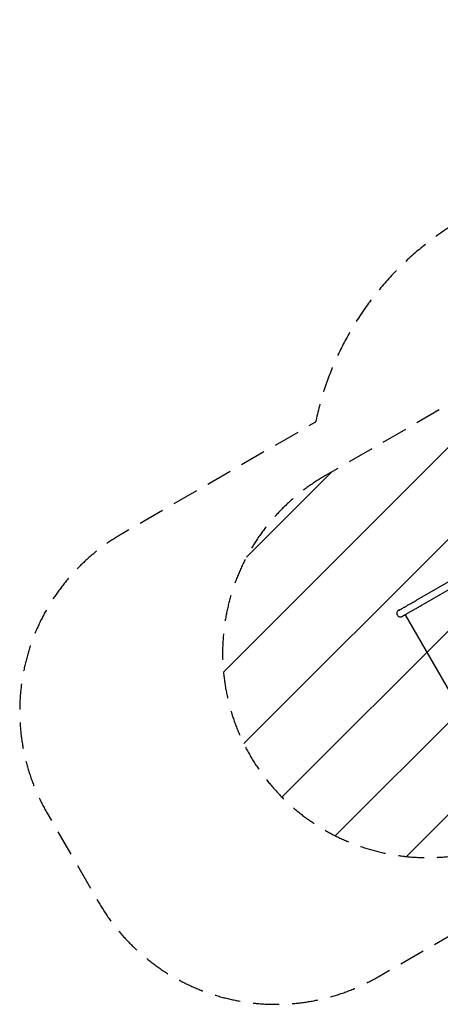
# Model space of a CAD drawing. Units: millimetres. Extents: x -5872 to 5994, y -3808 to 4811.
# Drawn here: x -5872 to -3817, y -3808 to 1007 of the extents above; entities that cross this region are included whole.
import ezdxf

# ---------------------------------------------------------------- set-up
doc = ezdxf.new("R2010")
doc.units = ezdxf.units.MM
doc.header["$LTSCALE"] = 20
doc.linetypes.add('HIDDEN', pattern=[9.525, 6.35, -3.175])
for name, color, linetype in [('2d', 230, 'Continuous'), ('AS-Free_Space', 31, 'HIDDEN'), ('AS-Free_Space_Hatch', 31, 'Continuous'), ('AS-SafetyZone', 5, 'HIDDEN')]:
    doc.layers.add(name, color=color, linetype=linetype)

msp = doc.modelspace()

# ---------------------------------------------------------------- hatches: boundary and pattern name
at = {"layer": 'AS-Free_Space_Hatch'}
h = msp.add_hatch(dxfattribs=at)
h.set_pattern_fill('ANSI31', color=256, scale=100, angle=180, style=0)
edge = h.paths.add_edge_path()
edge.add_arc((-3881, -2090.2), 1000, 120.0053, 210.0053)
edge.add_arc((-3881, -2090.2), 1000, 210.0055, 300.0055)
edge.add_line((-3380.9, -2956.2), (-1203, -1698.5))
edge.add_arc((-1703, -832.5), 1000, 300.0053, 390.0053)
edge.add_arc((-1703, -832.5), 1000, 30.0055, 120.0055)
edge.add_line((-2203.1, 33.5), (-4381.1, -1224.2))

# ---------------------------------------------------------------- linework, layer by layer
at = {"layer": '2d'}
for p, q in [((-3927.9, -1828.7), (-3592.1, -1635)), ((-3911, -1857.9), (-3575.3, -1664.2)), ((-4027.9, -1903), (-4028.2, -1902.4)), ((-3989.2, -1902.8), (-3772, -2278.9))]:
    msp.add_line(p, q, dxfattribs=at)
msp.add_ellipse((-4012.6, -1896), major_axis=(15.6, 6.4), ratio=0.999997, start_param=1.416821, end_param=3.141593, dxfattribs=at)
for points, knots in [([(-4020, -1881.5), (-4020, -1881.5), (-4019.9, -1881.5), (-4019.8, -1881.4), (-4019, -1881), (-4017.4, -1880.1), (-4016.8, -1879.7), (-4015.3, -1878.9), (-4014.5, -1878.4), (-4012.7, -1877.4), (-4011.6, -1876.8), (-4009.5, -1875.6), (-4008.3, -1874.9), (-4005.8, -1873.5), (-4004.5, -1872.8), (-4001.7, -1871.2), (-4000.2, -1870.3), (-3997.1, -1868.5), (-3995.5, -1867.6), (-3992.1, -1865.6), (-3990.3, -1864.6), (-3986.7, -1862.5), (-3984.8, -1861.4), (-3980.9, -1859.2), (-3978.9, -1858), (-3974.7, -1855.6), (-3972.6, -1854.4), (-3968.2, -1851.9), (-3966, -1850.6), (-3961.5, -1848), (-3959.2, -1846.7), (-3954.5, -1844), (-3952.1, -1842.6), (-3947.2, -1839.8), (-3944.7, -1838.4), (-3939.8, -1835.5), (-3937.3, -1834.1), (-3932.5, -1831.3), (-3930.2, -1830), (-3927.9, -1828.7)], [4.782642, 4.782642, 4.782642, 4.782642, 4.793132, 4.793132, 4.931162, 4.931162, 5.001508, 5.001508, 5.072569, 5.072569, 5.143607, 5.143607, 5.213905, 5.213905, 5.284241, 5.284241, 5.355285, 5.355285, 5.426325, 5.426325, 5.496648, 5.496648, 5.566981, 5.566981, 5.638023, 5.638023, 5.709064, 5.709064, 5.779392, 5.779392, 5.849723, 5.849723, 5.920765, 5.920765, 5.991805, 5.991805, 6.062135, 6.062135, 6.125761, 6.125761, 6.125761, 6.125761]), ([(-4027.9, -1903), (-4027.2, -1904.6), (-4026.2, -1906.3), (-4023.9, -1908.9), (-4022.6, -1910), (-4019.8, -1911.7), (-4018.4, -1912.3), (-4015.5, -1913.2), (-4014.3, -1913.3), (-4011.5, -1913.5), (-4010.5, -1913.3), (-4008.3, -1913), (-4007.7, -1912.8), (-4006.7, -1912.4), (-4006.4, -1912.3), (-4005.9, -1912.1), (-4005.7, -1912), (-4005.4, -1911.9), (-4005.2, -1911.8), (-4004.8, -1911.6), (-4004.7, -1911.6), (-4004.1, -1911.2), (-4003.8, -1911.1), (-4003.1, -1910.7), (-4002.6, -1910.5), (-4001.6, -1909.9), (-4001, -1909.5), (-3999.6, -1908.8), (-3998.9, -1908.3), (-3997.2, -1907.4), (-3996.2, -1906.8), (-3994.2, -1905.7), (-3993.1, -1905), (-3990.7, -1903.7), (-3989.4, -1903), (-3986.7, -1901.4), (-3985.3, -1900.6), (-3982.3, -1898.9), (-3980.7, -1898), (-3977.5, -1896.1), (-3975.8, -1895.1), (-3972.2, -1893.1), (-3970.4, -1892), (-3966.5, -1889.8), (-3964.5, -1888.7), (-3960.5, -1886.3), (-3958.4, -1885.1), (-3954.1, -1882.7), (-3952, -1881.5), (-3947.5, -1878.9), (-3945.2, -1877.6), (-3940.5, -1874.9), (-3938.2, -1873.5), (-3933.4, -1870.7), (-3931, -1869.3), (-3922.8, -1864.7), (-3917, -1861.3), (-3911, -1857.9)], [4.712045, 4.712045, 4.712045, 4.712045, 4.712895, 4.712895, 4.713763, 4.713763, 4.71483, 4.71483, 4.716393, 4.716393, 4.719144, 4.719144, 4.724288, 4.724288, 4.729658, 4.729658, 4.735462, 4.735462, 4.743994, 4.743994, 4.761655, 4.761655, 4.831242, 4.831242, 4.901532, 4.901532, 4.972517, 4.972517, 5.043569, 5.043569, 5.113985, 5.113985, 5.184309, 5.184309, 5.255344, 5.255344, 5.326386, 5.326386, 5.396729, 5.396729, 5.467057, 5.467057, 5.538096, 5.538096, 5.609137, 5.609137, 5.679472, 5.679472, 5.749802, 5.749802, 5.820842, 5.820842, 5.891883, 5.891883, 5.962215, 5.962215, 6.125761, 6.125761, 6.125761, 6.125761])]:
    msp.add_open_spline(points, degree=3, knots=knots, dxfattribs=at)
at = {"layer": 'AS-Free_Space', "flags": 128}
msp.add_lwpolyline([(-4381.1, -1224.2, 0.414214), (-4747, -2590.3, 0.414214), (-3380.9, -2956.2), (-1203, -1698.5, 0.414214), (-837.1, -332.4, 0.414214), (-2203.1, 33.5), (-4381.1, -1224.2)], format="xyb", close=True, dxfattribs=at)
at = {"layer": 'AS-SafetyZone', "flags": 128}
msp.add_lwpolyline([(-1867.5, -2949.3), (-1813.1, -2991.3, 0.453839), (402, -2553.5), (794.8, -1873.2, 0.083043), (1574.5, -1813.2), (3291.6, -1388.4, 0.140482), (4050.1, -1049.6), (4355.3, -793, 0.225317), (5682.6, 122.6), (5742.3, 226, 0.393959), (5165.5, 2724.8), (2605, 4451.8, 0.434763), (-387.7, 3761), (-447.7, 3657.1, 0.160815), (-715.5, 2367.9), (-1837.6, 1857.3, 0.099672), (-2528.7, 1357.9, 0.309389), (-3634.2, 74.1), (-3708.3, 31.3, 0.213422), (-4426.5, -960.8), (-5372.5, -1507.1, 0.414214), (-5738.4, -2873.1), (-5487.5, -3307.6, 0.414214), (-4121.4, -3673.5), (-3175.4, -3127.2, 0.213422), (-1957.2, -3001.1), (-1867.5, -2949.3)], format="xyb", close=True, dxfattribs=at)

doc.saveas('drawing.dxf')
